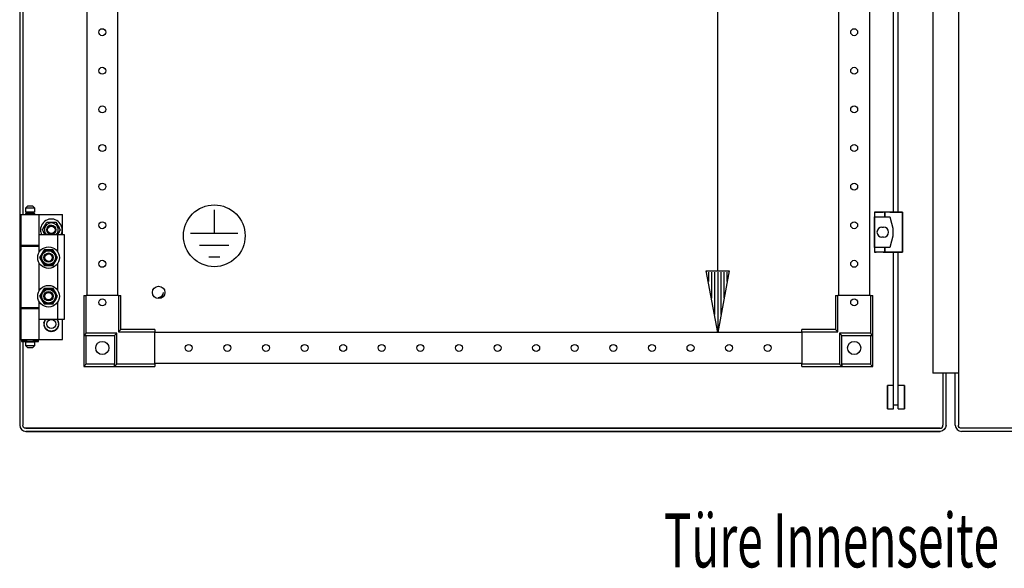
# Model space of a CAD drawing. Extents: x -12 to 5929, y 13 to 4213.
# Drawn here: x 2621 to 3259, y 2156 to 2511 of the extents above; entities that cross this region are included whole.
import ezdxf

# ---------------------------------------------------------------- set-up
doc = ezdxf.new("R2010")
doc.units = 0
for name, color, linetype in [('1', 7, 'CONTINUOUS'), ('40', 7, 'CONTINUOUS'), ('49', 7, 'CONTINUOUS')]:
    doc.layers.add(name, color=color, linetype=linetype)

msp = doc.modelspace()

# ---------------------------------------------------------------- linework, layer by layer
at = {"layer": '1'}
for p, q in [((2621.0739, 3207.7659), (2621.0739, 2248.5659)), ((2621.0739, 3207.7659), (2621.0739, 2248.5659)), ((3229.0739, 3207.7659), (3229.0739, 2248.5659)), ((3212.5763, 3174.0968), (3212.5763, 2282.2349)), ((2664.5736, 3123.6655), (2664.5736, 2332.6655)), ((2684.5736, 2332.6655), (2684.5736, 3123.6655)), ((3151.5736, 2332.6655), (3151.5736, 3123.6655)), ((3171.5736, 3123.6655), (3171.5736, 2332.6655)), ((2623.0739, 2768.6659), (2623.0739, 2385.1659)), ((2621.7739, 2385.1659), (2633.7739, 2385.1659)), ((2621.7739, 2385.1659), (2621.7739, 2365.1659)), ((2626.2739, 2390.6659), (2624.7739, 2389.1659)), ((2630.7739, 2389.1659), (2624.7739, 2389.1659)), ((2624.7739, 2389.1659), (2624.7739, 2386.6659)), ((2630.7739, 2386.6659), (2624.7739, 2386.6659)), ((2624.7739, 2385.6659), (2630.7739, 2385.6659)), ((2624.7739, 2385.6659), (2624.7739, 2385.1659)), ((2630.2739, 2386.6659), (2625.2739, 2386.6659)), ((2625.2739, 2386.6659), (2625.2739, 2385.6659)), ((2630.2739, 2385.6659), (2625.2739, 2385.6659)), ((2626.2739, 2390.6659), (2629.2739, 2390.6659)), ((2630.7739, 2389.1659), (2629.2739, 2390.6659)), ((2630.2739, 2385.6659), (2630.2739, 2386.6659)), ((2630.7739, 2386.6659), (2630.7739, 2389.1659)), ((2630.7739, 2385.1659), (2630.7739, 2385.6659)), ((2630.7739, 2385.1659), (2648.7739, 2385.1659)), ((2633.7739, 2365.1659), (2633.7739, 2385.1659)), ((2648.7739, 2372.1659), (2648.7739, 2385.1659)), ((2635.8004, 2375.1659), (2638.6871, 2380.1659)), ((2637.2746, 2377.7193), (2637.9824, 2378.9453)), ((2637.9824, 2378.9453), (2638.6871, 2380.1659)), ((2638.6871, 2380.1659), (2644.4606, 2380.1659)), ((2638.6871, 2380.1659), (2639.4649, 2380.1659)), ((2639.4649, 2380.1659), (2640.2452, 2380.1659)), ((2640.2452, 2380.1659), (2640.94, 2380.1659)), ((2640.94, 2380.1659), (2641.6356, 2380.1659)), ((2641.6356, 2380.1659), (2643.0513, 2380.1659)), ((2643.0513, 2380.1659), (2644.4606, 2380.1659)), ((2644.4606, 2380.1659), (2647.3474, 2375.1659)), ((2644.4606, 2380.1659), (2644.8495, 2379.4923)), ((2644.8495, 2379.4923), (2645.2396, 2378.8166)), ((2645.2396, 2378.8166), (2645.5871, 2378.2148)), ((2635.8004, 2375.1659), (2636.1892, 2375.8394)), ((2637.5324, 2372.1659), (2635.8004, 2375.1659)), ((2636.5051, 2373.9453), (2635.8004, 2375.1659)), ((2636.1892, 2375.8394), (2636.5794, 2376.5151)), ((2637.2129, 2372.7193), (2636.5051, 2373.9453)), ((2636.5794, 2376.5151), (2636.9268, 2377.1169)), ((2636.9268, 2377.1169), (2637.2746, 2377.7193)), ((2637.5324, 2372.1659), (2637.2129, 2372.7193)), ((2645.5871, 2378.2148), (2645.9349, 2377.6124)), ((2647.3474, 2375.1659), (2645.6153, 2372.1659)), ((2645.8731, 2372.6124), (2645.6153, 2372.1659)), ((2646.221, 2373.2148), (2645.8731, 2372.6124)), ((2645.9349, 2377.6124), (2646.6427, 2376.3864)), ((2646.5684, 2373.8166), (2646.221, 2373.2148)), ((2646.9585, 2374.4923), (2646.5684, 2373.8166)), ((2646.6427, 2376.3864), (2647.3474, 2375.1659)), ((2647.3474, 2375.1659), (2646.9585, 2374.4923)), ((2633.7739, 2360.7714), (2633.7739, 2372.1659)), ((2633.7739, 2372.1659), (2645.7739, 2372.1659)), ((2645.7739, 2360.7714), (2645.7739, 2372.1659)), ((2645.7739, 2372.1659), (2649.7739, 2372.1659)), ((2649.7739, 2372.1659), (2649.7739, 2317.1659)), ((2621.7739, 2365.1659), (2633.7739, 2365.1659)), ((2621.7739, 2364.6659), (2633.7739, 2364.6659)), ((2621.7739, 2364.6659), (2621.7739, 2324.6659)), ((2623.0739, 2365.1659), (2623.0739, 2364.6659)), ((2624.7739, 2365.1659), (2624.7739, 2364.6659)), ((2630.7739, 2364.6659), (2630.7739, 2365.1659)), ((2630.7739, 2365.1659), (2633.7739, 2365.1659)), ((2630.7739, 2364.6659), (2633.7739, 2364.6659)), ((2633.7739, 2360.7714), (2633.7739, 2364.6659)), ((2635.4129, 2359.6124), (2634.7051, 2358.3864)), ((2635.4978, 2359.7595), (2635.1777, 2359.2051)), ((2635.7607, 2360.2148), (2635.4129, 2359.6124)), ((2635.8202, 2360.3178), (2635.4978, 2359.7595)), ((2636.1081, 2360.8166), (2635.7607, 2360.2148)), ((2636.1419, 2360.8751), (2635.8202, 2360.3178)), ((2636.4983, 2361.4923), (2636.1081, 2360.8166)), ((2636.5153, 2361.5219), (2636.1419, 2360.8751)), ((2636.8871, 2362.1659), (2636.4983, 2361.4923)), ((2636.8871, 2362.1659), (2636.5153, 2361.5219)), ((2637.7428, 2362.1659), (2636.8871, 2362.1659)), ((2638.2965, 2362.1659), (2636.8871, 2362.1659)), ((2638.6025, 2362.1659), (2637.7428, 2362.1659)), ((2639.7121, 2362.1659), (2638.2965, 2362.1659)), ((2639.2419, 2362.1659), (2638.6025, 2362.1659)), ((2639.882, 2362.1659), (2639.2419, 2362.1659)), ((2640.4078, 2362.1659), (2639.7121, 2362.1659)), ((2640.5267, 2362.1659), (2639.882, 2362.1659)), ((2641.1026, 2362.1659), (2640.4078, 2362.1659)), ((2641.1702, 2362.1659), (2640.5267, 2362.1659)), ((2641.8829, 2362.1659), (2641.1026, 2362.1659)), ((2641.917, 2362.1659), (2641.1702, 2362.1659)), ((2642.6606, 2362.1659), (2641.8829, 2362.1659)), ((2642.6606, 2362.1659), (2641.917, 2362.1659)), ((2643.0884, 2361.4248), (2642.6606, 2362.1659)), ((2643.3653, 2360.9453), (2642.6606, 2362.1659)), ((2643.5183, 2360.6803), (2643.0884, 2361.4248)), ((2644.0731, 2359.7193), (2643.3653, 2360.9453)), ((2643.838, 2360.1266), (2643.5183, 2360.6803)), ((2644.1581, 2359.5722), (2643.838, 2360.1266)), ((2644.421, 2359.1169), (2644.0731, 2359.7193)), ((2633.7739, 2335.7714), (2633.7739, 2353.5603)), ((2634.7051, 2358.3864), (2634.0004, 2357.1659)), ((2634.4282, 2357.9069), (2634.0004, 2357.1659)), ((2634.0004, 2357.1659), (2634.3722, 2356.5219)), ((2634.0004, 2357.1659), (2634.3892, 2356.4923)), ((2634.3722, 2356.5219), (2634.7456, 2355.8751)), ((2634.3892, 2356.4923), (2634.7794, 2355.8166)), ((2634.8581, 2358.6514), (2634.4282, 2357.9069)), ((2634.7456, 2355.8751), (2635.0673, 2355.3178)), ((2634.7794, 2355.8166), (2635.1268, 2355.2148)), ((2635.1777, 2359.2051), (2634.8581, 2358.6514)), ((2635.0673, 2355.3178), (2635.3897, 2354.7595)), ((2635.1268, 2355.2148), (2635.4746, 2354.6124)), ((2635.3897, 2354.7595), (2635.7097, 2354.2051)), ((2635.4746, 2354.6124), (2636.1824, 2353.3864)), ((2635.7097, 2354.2051), (2636.0294, 2353.6514)), ((2636.0294, 2353.6514), (2636.4593, 2352.9069)), ((2636.1824, 2353.3864), (2636.8871, 2352.1659)), ((2643.0324, 2352.8098), (2643.4058, 2353.4566)), ((2643.0495, 2352.8394), (2643.4396, 2353.5151)), ((2643.4058, 2353.4566), (2643.7276, 2354.0139)), ((2643.4396, 2353.5151), (2643.7871, 2354.1169)), ((2643.7276, 2354.0139), (2644.0499, 2354.5722)), ((2643.7871, 2354.1169), (2644.1349, 2354.7193)), ((2644.0499, 2354.5722), (2644.37, 2355.1266)), ((2644.1349, 2354.7193), (2644.8427, 2355.9453)), ((2644.4804, 2359.0139), (2644.1581, 2359.5722)), ((2644.37, 2355.1266), (2644.6897, 2355.6803)), ((2644.7684, 2358.5151), (2644.421, 2359.1169)), ((2644.8022, 2358.4566), (2644.4804, 2359.0139)), ((2644.6897, 2355.6803), (2645.1196, 2356.4248)), ((2645.1585, 2357.8394), (2644.7684, 2358.5151)), ((2645.1756, 2357.8098), (2644.8022, 2358.4566)), ((2644.8427, 2355.9453), (2645.5474, 2357.1659)), ((2645.1196, 2356.4248), (2645.5474, 2357.1659)), ((2645.5474, 2357.1659), (2645.1585, 2357.8394)), ((2645.5474, 2357.1659), (2645.1756, 2357.8098)), ((2645.7739, 2335.7714), (2645.7739, 2353.5603)), ((2636.4593, 2352.9069), (2636.8871, 2352.1659)), ((2636.8871, 2352.1659), (2637.6307, 2352.1659)), ((2636.8871, 2352.1659), (2637.6649, 2352.1659)), ((2637.6307, 2352.1659), (2638.3775, 2352.1659)), ((2637.6649, 2352.1659), (2638.4452, 2352.1659)), ((2638.3775, 2352.1659), (2639.0211, 2352.1659)), ((2638.4452, 2352.1659), (2639.14, 2352.1659)), ((2639.0211, 2352.1659), (2639.6657, 2352.1659)), ((2639.14, 2352.1659), (2639.8356, 2352.1659)), ((2639.6657, 2352.1659), (2640.3059, 2352.1659)), ((2639.8356, 2352.1659), (2641.2513, 2352.1659)), ((2640.3059, 2352.1659), (2640.9452, 2352.1659)), ((2640.9452, 2352.1659), (2641.805, 2352.1659)), ((2641.2513, 2352.1659), (2642.6606, 2352.1659)), ((2641.805, 2352.1659), (2642.6606, 2352.1659)), ((2642.6606, 2352.1659), (2643.0495, 2352.8394)), ((2642.6606, 2352.1659), (2643.0324, 2352.8098)), ((2635.4129, 2334.6124), (2634.7051, 2333.3864)), ((2635.1777, 2334.2051), (2634.8581, 2333.6514)), ((2635.4978, 2334.7595), (2635.1777, 2334.2051)), ((2635.7607, 2335.2148), (2635.4129, 2334.6124)), ((2635.8202, 2335.3178), (2635.4978, 2334.7595)), ((2636.1081, 2335.8166), (2635.7607, 2335.2148)), ((2636.1419, 2335.8751), (2635.8202, 2335.3178)), ((2636.4983, 2336.4923), (2636.1081, 2335.8166)), ((2636.5153, 2336.5219), (2636.1419, 2335.8751)), ((2636.8871, 2337.1659), (2636.4983, 2336.4923)), ((2636.8871, 2337.1659), (2636.5153, 2336.5219)), ((2637.7428, 2337.1659), (2636.8871, 2337.1659)), ((2638.2965, 2337.1659), (2636.8871, 2337.1659)), ((2638.6025, 2337.1659), (2637.7428, 2337.1659)), ((2639.7121, 2337.1659), (2638.2965, 2337.1659)), ((2639.2419, 2337.1659), (2638.6025, 2337.1659)), ((2639.882, 2337.1659), (2639.2419, 2337.1659)), ((2640.4078, 2337.1659), (2639.7121, 2337.1659)), ((2640.5267, 2337.1659), (2639.882, 2337.1659)), ((2641.1026, 2337.1659), (2640.4078, 2337.1659)), ((2641.1702, 2337.1659), (2640.5267, 2337.1659)), ((2641.8829, 2337.1659), (2641.1026, 2337.1659)), ((2641.917, 2337.1659), (2641.1702, 2337.1659)), ((2642.6606, 2337.1659), (2641.8829, 2337.1659)), ((2642.6606, 2337.1659), (2641.917, 2337.1659)), ((2643.0884, 2336.4248), (2642.6606, 2337.1659)), ((2643.3653, 2335.9453), (2642.6606, 2337.1659)), ((2643.5183, 2335.6803), (2643.0884, 2336.4248)), ((2644.0731, 2334.7193), (2643.3653, 2335.9453)), ((2643.838, 2335.1266), (2643.5183, 2335.6803)), ((2644.1581, 2334.5722), (2643.838, 2335.1266)), ((2644.421, 2334.1169), (2644.0731, 2334.7193)), ((2644.4804, 2334.0139), (2644.1581, 2334.5722)), ((2644.7684, 2333.5151), (2644.421, 2334.1169)), ((2633.7739, 2317.1659), (2633.7739, 2328.5603)), ((2633.7739, 2324.6659), (2633.7739, 2328.5603)), ((2634.7051, 2333.3864), (2634.0004, 2332.1659)), ((2634.4282, 2332.9069), (2634.0004, 2332.1659)), ((2634.0004, 2332.1659), (2634.3722, 2331.5219)), ((2634.0004, 2332.1659), (2634.3892, 2331.4923)), ((2634.3722, 2331.5219), (2634.7456, 2330.8751)), ((2634.3892, 2331.4923), (2634.7794, 2330.8166)), ((2634.8581, 2333.6514), (2634.4282, 2332.9069)), ((2634.7456, 2330.8751), (2635.0673, 2330.3178)), ((2634.7794, 2330.8166), (2635.1268, 2330.2148)), ((2635.0673, 2330.3178), (2635.3897, 2329.7595)), ((2635.1268, 2330.2148), (2635.4746, 2329.6124)), ((2635.3897, 2329.7595), (2635.7097, 2329.2051)), ((2635.4746, 2329.6124), (2636.1824, 2328.3864)), ((2635.7097, 2329.2051), (2636.0294, 2328.6514)), ((2636.0294, 2328.6514), (2636.4593, 2327.9069)), ((2636.1824, 2328.3864), (2636.8871, 2327.1659)), ((2636.4593, 2327.9069), (2636.8871, 2327.1659)), ((2642.6606, 2327.1659), (2643.0495, 2327.8394)), ((2642.6606, 2327.1659), (2643.0324, 2327.8098)), ((2643.0324, 2327.8098), (2643.4058, 2328.4566)), ((2643.0495, 2327.8394), (2643.4396, 2328.5151)), ((2643.4058, 2328.4566), (2643.7276, 2329.0139)), ((2643.4396, 2328.5151), (2643.7871, 2329.1169)), ((2643.7276, 2329.0139), (2644.0499, 2329.5722)), ((2643.7871, 2329.1169), (2644.1349, 2329.7193)), ((2644.0499, 2329.5722), (2644.37, 2330.1266)), ((2644.1349, 2329.7193), (2644.8427, 2330.9453)), ((2644.37, 2330.1266), (2644.6897, 2330.6803)), ((2644.8022, 2333.4566), (2644.4804, 2334.0139)), ((2644.6897, 2330.6803), (2645.1196, 2331.4248)), ((2645.1585, 2332.8394), (2644.7684, 2333.5151)), ((2645.1756, 2332.8098), (2644.8022, 2333.4566)), ((2644.8427, 2330.9453), (2645.5474, 2332.1659)), ((2645.1196, 2331.4248), (2645.5474, 2332.1659)), ((2645.5474, 2332.1659), (2645.1585, 2332.8394)), ((2645.5474, 2332.1659), (2645.1756, 2332.8098)), ((2645.7739, 2317.1659), (2645.7739, 2328.5603)), ((2662.5736, 2332.6655), (2662.5736, 2306.6655)), ((2662.5736, 2332.6655), (2664.0736, 2332.6655)), ((2664.0736, 2308.1655), (2664.0736, 2332.6655)), ((2685.0736, 2332.6655), (2664.0736, 2332.6655)), ((2685.0736, 2332.6655), (2686.5736, 2332.6655)), ((2685.0736, 2332.6655), (2685.0736, 2309.1655)), ((2686.5736, 2310.6655), (2686.5736, 2332.6655)), ((3149.5736, 2332.6655), (3151.0736, 2332.6655)), ((3149.5736, 2332.6655), (3149.5736, 2310.6655)), ((3172.0736, 2332.6655), (3151.0736, 2332.6655)), ((3151.0736, 2309.1655), (3151.0736, 2332.6655)), ((3172.0736, 2332.6655), (3173.5736, 2332.6655)), ((3172.0736, 2332.6655), (3172.0736, 2308.1655)), ((3173.5736, 2306.6655), (3173.5736, 2332.6655)), ((2633.7739, 2324.6659), (2621.7739, 2324.6659)), ((2621.7739, 2324.1659), (2633.7739, 2324.1659)), ((2621.7739, 2324.1659), (2621.7739, 2304.1659)), ((2623.0739, 2324.6659), (2623.0739, 2324.1659)), ((2624.7739, 2324.6659), (2624.7739, 2324.1659)), ((2633.7739, 2324.6659), (2630.7739, 2324.6659)), ((2630.7739, 2324.1659), (2630.7739, 2324.6659)), ((2630.7739, 2324.1659), (2633.7739, 2324.1659)), ((2633.7739, 2304.1659), (2633.7739, 2324.1659)), ((2636.8871, 2327.1659), (2637.6307, 2327.1659)), ((2636.8871, 2327.1659), (2637.6649, 2327.1659)), ((2637.6307, 2327.1659), (2638.3775, 2327.1659)), ((2637.6649, 2327.1659), (2638.4452, 2327.1659)), ((2638.3775, 2327.1659), (2639.0211, 2327.1659)), ((2638.4452, 2327.1659), (2639.14, 2327.1659)), ((2639.0211, 2327.1659), (2639.6657, 2327.1659)), ((2639.14, 2327.1659), (2639.8356, 2327.1659)), ((2639.6657, 2327.1659), (2640.3059, 2327.1659)), ((2639.8356, 2327.1659), (2641.2513, 2327.1659)), ((2640.3059, 2327.1659), (2640.9452, 2327.1659)), ((2640.9452, 2327.1659), (2641.805, 2327.1659)), ((2641.2513, 2327.1659), (2642.6606, 2327.1659)), ((2641.805, 2327.1659), (2642.6606, 2327.1659)), ((2645.7739, 2317.1659), (2633.7739, 2317.1659)), ((2636.6831, 2315.2054), (2636.8958, 2315.3138)), ((2636.8129, 2315.0452), (2636.6831, 2315.2054)), ((2636.9438, 2314.8836), (2636.8129, 2315.0452)), ((2636.8958, 2315.3138), (2637.1106, 2315.4232)), ((2637.0061, 2316.1995), (2637.2367, 2316.2613)), ((2637.0997, 2316.0158), (2637.0061, 2316.1995)), ((2637.1942, 2315.8305), (2637.0997, 2316.0158)), ((2637.1106, 2315.4232), (2637.2258, 2315.4819)), ((2637.2676, 2315.6863), (2637.1942, 2315.8305)), ((2637.2258, 2315.4819), (2637.3417, 2315.541)), ((2637.2367, 2316.2613), (2637.4696, 2316.3237)), ((2637.3417, 2315.541), (2637.2676, 2315.6863)), ((2637.4696, 2316.3237), (2637.5944, 2316.3572)), ((2637.5288, 2317.1048), (2637.7671, 2317.1173)), ((2637.5822, 2316.9056), (2637.5288, 2317.1048)), ((2637.636, 2316.7047), (2637.5822, 2316.9056)), ((2637.5944, 2316.3572), (2637.7201, 2316.3908)), ((2637.6779, 2316.5484), (2637.636, 2316.7047)), ((2637.7201, 2316.3908), (2637.6779, 2316.5484)), ((2637.7671, 2317.1173), (2638.0079, 2317.1299)), ((2638.0079, 2317.1299), (2638.137, 2317.1367)), ((2638.137, 2317.1367), (2638.2669, 2317.1435)), ((2638.2669, 2317.1435), (2638.2657, 2317.1659)), ((2644.882, 2317.1659), (2644.8808, 2317.1435)), ((2644.8808, 2317.1435), (2645.0438, 2317.1349)), ((2645.0438, 2317.1349), (2645.2054, 2317.1265)), ((2645.2054, 2317.1265), (2645.4131, 2317.1156)), ((2645.4131, 2317.1156), (2645.619, 2317.1048)), ((2645.4613, 2316.5165), (2645.4277, 2316.3908)), ((2645.4277, 2316.3908), (2645.5852, 2316.3486)), ((2645.4948, 2316.6414), (2645.4613, 2316.5165)), ((2645.5572, 2316.8743), (2645.4948, 2316.6414)), ((2645.619, 2317.1048), (2645.5572, 2316.8743)), ((2645.5852, 2316.3486), (2645.7416, 2316.3067)), ((2645.7416, 2316.3067), (2645.9425, 2316.2529)), ((2649.7739, 2317.1659), (2645.7739, 2317.1659)), ((2645.8651, 2315.6569), (2645.806, 2315.541)), ((2645.806, 2315.541), (2645.9514, 2315.4669)), ((2645.9238, 2315.7721), (2645.8651, 2315.6569)), ((2646.0333, 2315.9869), (2645.9238, 2315.7721)), ((2645.9425, 2316.2529), (2646.1416, 2316.1995)), ((2645.9514, 2315.4669), (2646.0956, 2315.3934)), ((2646.1416, 2316.1995), (2646.0333, 2315.9869)), ((2646.0956, 2315.3934), (2646.2809, 2315.299)), ((2646.3144, 2315.0199), (2646.1627, 2314.8326)), ((2646.2809, 2315.299), (2646.4646, 2315.2054)), ((2646.4646, 2315.2054), (2646.3144, 2315.0199)), ((2648.7739, 2304.1659), (2648.7739, 2317.1659)), ((2636.5739, 2314.1659), (2636.7593, 2314.316)), ((2636.7341, 2314.0361), (2636.5739, 2314.1659)), ((2636.6831, 2313.1263), (2636.8333, 2313.3118)), ((2636.8668, 2313.0327), (2636.6831, 2313.1263)), ((2636.8957, 2313.9052), (2636.7341, 2314.0361)), ((2636.7593, 2314.316), (2636.9467, 2314.4678)), ((2636.8333, 2313.3118), (2636.9851, 2313.4991)), ((2637.0521, 2312.9383), (2636.8668, 2313.0327)), ((2637.0215, 2313.8034), (2636.8957, 2313.9052)), ((2637.0456, 2314.7578), (2636.9438, 2314.8836)), ((2636.9467, 2314.4678), (2637.0472, 2314.5491)), ((2636.9851, 2313.4991), (2637.0664, 2313.5996)), ((2637.0061, 2312.1322), (2637.1145, 2312.3448)), ((2637.2053, 2312.0788), (2637.0061, 2312.1322)), ((2637.1483, 2313.7007), (2637.0215, 2313.8034)), ((2637.1483, 2314.631), (2637.0456, 2314.7578)), ((2637.0472, 2314.5491), (2637.1483, 2314.631)), ((2637.1963, 2312.8648), (2637.0521, 2312.9383)), ((2637.0664, 2313.5996), (2637.1483, 2313.7007)), ((2637.1145, 2312.3448), (2637.224, 2312.5596)), ((2637.3417, 2312.7907), (2637.1963, 2312.8648)), ((2637.4062, 2312.025), (2637.2053, 2312.0788)), ((2637.224, 2312.5596), (2637.2826, 2312.6748)), ((2637.2826, 2312.6748), (2637.3417, 2312.7907)), ((2637.5625, 2311.9831), (2637.4062, 2312.025)), ((2637.5288, 2311.2269), (2637.5906, 2311.4574)), ((2637.7347, 2311.2161), (2637.5288, 2311.2269)), ((2637.7201, 2311.9409), (2637.5625, 2311.9831)), ((2637.5906, 2311.4574), (2637.653, 2311.6903)), ((2637.653, 2311.6903), (2637.6864, 2311.8152)), ((2637.6864, 2311.8152), (2637.7201, 2311.9409)), ((2637.9424, 2311.2053), (2637.7347, 2311.2161)), ((2638.104, 2311.1968), (2637.9424, 2311.2053)), ((2638.2669, 2311.1882), (2638.104, 2311.1968)), ((2638.2282, 2310.4501), (2638.2407, 2310.6884)), ((2638.4319, 2310.4824), (2638.2282, 2310.4501)), ((2638.2407, 2310.6884), (2638.2533, 2310.9292)), ((2638.2533, 2310.9292), (2638.2601, 2311.0583)), ((2638.2601, 2311.0583), (2638.2669, 2311.1882)), ((2638.6373, 2310.5149), (2638.4319, 2310.4824)), ((2638.7971, 2310.5402), (2638.6373, 2310.5149)), ((2638.9583, 2310.5658), (2638.7971, 2310.5402)), ((2638.9786, 2310.4372), (2638.9583, 2310.5658)), ((2638.9988, 2310.3096), (2638.9786, 2310.4372)), ((2639.0365, 2310.0714), (2638.9988, 2310.3096)), ((2639.0739, 2309.8357), (2639.0365, 2310.0714)), ((2639.2664, 2309.9096), (2639.0739, 2309.8357)), ((2639.4605, 2309.9841), (2639.2664, 2309.9096)), ((2639.6116, 2310.0421), (2639.4605, 2309.9841)), ((2639.7639, 2310.1006), (2639.6116, 2310.0421)), ((2639.8105, 2309.9791), (2639.7639, 2310.1006)), ((2639.8569, 2309.8585), (2639.8105, 2309.9791)), ((2639.9433, 2309.6334), (2639.8569, 2309.8585)), ((2640.0288, 2309.4106), (2639.9433, 2309.6334)), ((2640.2017, 2309.5229), (2640.0288, 2309.4106)), ((2640.3761, 2309.6361), (2640.2017, 2309.5229)), ((2640.5119, 2309.7243), (2640.3761, 2309.6361)), ((2640.6487, 2309.8131), (2640.5119, 2309.7243)), ((2640.7195, 2309.704), (2640.6487, 2309.8131)), ((2640.7899, 2309.5956), (2640.7195, 2309.704)), ((2640.9213, 2309.3934), (2640.7899, 2309.5956)), ((2641.0512, 2309.1932), (2640.9213, 2309.3934)), ((2641.197, 2309.339), (2641.0512, 2309.1932)), ((2641.3441, 2309.4861), (2641.197, 2309.339)), ((2641.4585, 2309.6005), (2641.3441, 2309.4861)), ((2641.5739, 2309.7159), (2641.4585, 2309.6005)), ((2641.6659, 2309.6239), (2641.5739, 2309.7159)), ((2641.7573, 2309.5325), (2641.6659, 2309.6239)), ((2641.9278, 2309.362), (2641.7573, 2309.5325)), ((2642.0965, 2309.1932), (2641.9278, 2309.362)), ((2642.2088, 2309.3662), (2642.0965, 2309.1932)), ((2642.3221, 2309.5406), (2642.2088, 2309.3662)), ((2642.4102, 2309.6763), (2642.3221, 2309.5406)), ((2642.4991, 2309.8131), (2642.4102, 2309.6763)), ((2642.6082, 2309.7423), (2642.4991, 2309.8131)), ((2642.7166, 2309.6719), (2642.6082, 2309.7423)), ((2642.9188, 2309.5405), (2642.7166, 2309.6719)), ((2643.119, 2309.4106), (2642.9188, 2309.5405)), ((2643.1928, 2309.603), (2643.119, 2309.4106)), ((2643.2674, 2309.7972), (2643.1928, 2309.603)), ((2643.3254, 2309.9483), (2643.2674, 2309.7972)), ((2643.3838, 2310.1006), (2643.3254, 2309.9483)), ((2643.5053, 2310.054), (2643.3838, 2310.1006)), ((2643.626, 2310.0077), (2643.5053, 2310.054)), ((2643.8511, 2309.9213), (2643.626, 2310.0077)), ((2644.0739, 2309.8357), (2643.8511, 2309.9213)), ((2644.1061, 2310.0394), (2644.0739, 2309.8357)), ((2644.1387, 2310.2448), (2644.1061, 2310.0394)), ((2644.164, 2310.4046), (2644.1387, 2310.2448)), ((2644.1895, 2310.5658), (2644.164, 2310.4046)), ((2644.318, 2310.5454), (2644.1895, 2310.5658)), ((2644.4457, 2310.5252), (2644.318, 2310.5454)), ((2644.6838, 2310.4875), (2644.4457, 2310.5252)), ((2644.9195, 2310.4501), (2644.6838, 2310.4875)), ((2645.0108, 2311.1951), (2644.8808, 2311.1882)), ((2644.8808, 2311.1882), (2644.8894, 2311.0253)), ((2644.8894, 2311.0253), (2644.8979, 2310.8637)), ((2644.8979, 2310.8637), (2644.9087, 2310.656)), ((2644.9087, 2310.656), (2644.9195, 2310.4501)), ((2645.1399, 2311.2018), (2645.0108, 2311.1951)), ((2645.3806, 2311.2144), (2645.1399, 2311.2018)), ((2645.619, 2311.2269), (2645.3806, 2311.2144)), ((2645.5533, 2311.9745), (2645.4277, 2311.9409)), ((2645.4277, 2311.9409), (2645.4699, 2311.7833)), ((2645.4699, 2311.7833), (2645.5118, 2311.627)), ((2645.5118, 2311.627), (2645.5656, 2311.4261)), ((2645.6782, 2312.008), (2645.5533, 2311.9745)), ((2645.5656, 2311.4261), (2645.619, 2311.2269)), ((2645.9111, 2312.0704), (2645.6782, 2312.008)), ((2645.922, 2312.8498), (2645.806, 2312.7907)), ((2645.806, 2312.7907), (2645.8801, 2312.6454)), ((2645.8801, 2312.6454), (2645.9536, 2312.5012)), ((2646.1416, 2312.1322), (2645.9111, 2312.0704)), ((2646.0372, 2312.9085), (2645.922, 2312.8498)), ((2645.9536, 2312.5012), (2646.048, 2312.3159)), ((2646.0813, 2314.7321), (2645.9995, 2314.631)), ((2645.9995, 2314.631), (2646.1263, 2314.5283)), ((2646.1006, 2313.7826), (2645.9995, 2313.7007)), ((2645.9995, 2313.7007), (2646.1021, 2313.5739)), ((2646.252, 2313.018), (2646.0372, 2312.9085)), ((2646.048, 2312.3159), (2646.1416, 2312.1322)), ((2646.1627, 2314.8326), (2646.0813, 2314.7321)), ((2646.201, 2313.8639), (2646.1006, 2313.7826)), ((2646.1021, 2313.5739), (2646.204, 2313.4482)), ((2646.1263, 2314.5283), (2646.252, 2314.4265)), ((2646.3884, 2314.0157), (2646.201, 2313.8639)), ((2646.204, 2313.4482), (2646.3349, 2313.2865)), ((2646.252, 2314.4265), (2646.4136, 2314.2956)), ((2646.4646, 2313.1263), (2646.252, 2313.018)), ((2646.3349, 2313.2865), (2646.4646, 2313.1263)), ((2646.5739, 2314.1659), (2646.3884, 2314.0157)), ((2646.4136, 2314.2956), (2646.5739, 2314.1659)), ((2685.0736, 2309.1655), (2686.5736, 2310.6655)), ((2685.0736, 2309.1655), (2708.5736, 2309.1655)), ((2708.5736, 2310.6655), (2686.5736, 2310.6655)), ((2708.5736, 2310.6655), (2708.5736, 2309.1655)), ((2708.5736, 2288.1655), (2708.5736, 2309.1655)), ((3127.5736, 2308.6655), (2708.5736, 2308.6655)), ((3127.5736, 2309.1655), (3127.5736, 2310.6655)), ((3149.5736, 2310.6655), (3127.5736, 2310.6655)), ((3127.5736, 2309.1655), (3127.5736, 2288.1655)), ((3127.5736, 2309.1655), (3151.0736, 2309.1655)), ((3151.0736, 2309.1655), (3149.5736, 2310.6655)), ((2621.7739, 2304.1659), (2633.7739, 2304.1659)), ((2622.2739, 2303.5159), (2624.7489, 2303.5159)), ((2622.2739, 2303.5159), (2622.2739, 2302.8159)), ((2622.2739, 2302.8159), (2624.7489, 2302.8159)), ((2623.0739, 2304.1659), (2623.0739, 2303.5159)), ((2623.0739, 2302.8159), (2623.0739, 2248.5659)), ((2624.7489, 2302.8159), (2624.7489, 2303.5159)), ((2624.7489, 2303.5159), (2625.5239, 2303.5159)), ((2625.5239, 2302.8159), (2624.7489, 2302.8159)), ((2624.7739, 2304.1659), (2624.7739, 2303.6659)), ((2630.7739, 2303.6659), (2624.7739, 2303.6659)), ((2624.7739, 2302.6659), (2630.7739, 2302.6659)), ((2624.7739, 2302.6659), (2624.7739, 2300.1659)), ((2630.2739, 2303.6659), (2625.2739, 2303.6659)), ((2625.2739, 2303.6659), (2625.2739, 2303.5159)), ((2625.2739, 2302.8159), (2625.2739, 2302.6659)), ((2630.2739, 2302.6659), (2625.2739, 2302.6659)), ((2625.5239, 2303.5159), (2625.5239, 2302.8159)), ((2630.0239, 2302.8159), (2630.0239, 2303.5159)), ((2630.0239, 2303.5159), (2630.7989, 2303.5159)), ((2630.7989, 2302.8159), (2630.0239, 2302.8159)), ((2630.2739, 2303.5159), (2630.2739, 2303.6659)), ((2630.2739, 2302.6659), (2630.2739, 2302.8159)), ((2630.7739, 2303.6659), (2630.7739, 2304.1659)), ((2630.7739, 2304.1659), (2648.7739, 2304.1659)), ((2630.7739, 2300.1659), (2630.7739, 2302.6659)), ((2630.7989, 2303.5159), (2630.7989, 2302.8159)), ((2630.7989, 2303.5159), (2633.2739, 2303.5159)), ((2630.7989, 2302.8159), (2633.2739, 2302.8159)), ((2633.2739, 2302.8159), (2633.2739, 2303.5159)), ((2664.0736, 2308.1655), (2662.5736, 2306.6655)), ((2664.0736, 2306.6655), (2662.5736, 2306.6655)), ((2662.5736, 2306.6655), (2662.5736, 2286.6655)), ((2662.5736, 2306.6655), (2682.5736, 2306.6655)), ((2684.0736, 2308.1655), (2664.0736, 2308.1655)), ((2664.0736, 2288.1655), (2664.0736, 2306.6655)), ((2664.0736, 2306.6655), (2682.5736, 2306.6655)), ((2684.0736, 2308.1655), (2682.5736, 2306.6655)), ((2682.5736, 2306.6655), (2682.5736, 2288.1655)), ((2682.5736, 2306.6655), (2682.5736, 2286.6655)), ((2684.0736, 2288.1655), (2684.0736, 2308.1655)), ((3172.0736, 2308.1655), (3152.0736, 2308.1655)), ((3152.0736, 2308.1655), (3152.0736, 2288.1655)), ((3152.0736, 2308.1655), (3153.5736, 2306.6655)), ((3153.5736, 2288.1655), (3153.5736, 2306.6655)), ((3153.5736, 2306.6655), (3172.0736, 2306.6655)), ((3153.5736, 2306.6655), (3173.5736, 2306.6655)), ((3153.5736, 2286.6655), (3153.5736, 2306.6655)), ((3172.0736, 2308.1655), (3173.5736, 2306.6655)), ((3172.0736, 2306.6655), (3172.0736, 2288.1655)), ((3173.5736, 2306.6655), (3172.0736, 2306.6655)), ((3173.5736, 2286.6655), (3173.5736, 2306.6655)), ((2624.7739, 2300.1659), (2630.7739, 2300.1659)), ((2624.7739, 2300.1659), (2626.2739, 2298.6659)), ((2629.2739, 2298.6659), (2626.2739, 2298.6659)), ((2629.2739, 2298.6659), (2630.7739, 2300.1659)), ((2662.5968, 2286.6888), (2662.5736, 2286.6655)), ((2662.5736, 2286.6655), (2682.5736, 2286.6655)), ((2662.663, 2286.7549), (2662.5968, 2286.6888)), ((2662.7849, 2286.8768), (2662.663, 2286.7549)), ((2662.9422, 2287.0341), (2662.7849, 2286.8768)), ((2663.1948, 2287.2868), (2662.9422, 2287.0341)), ((2663.4747, 2287.5666), (2663.1948, 2287.2868)), ((2663.7708, 2287.8627), (2663.4747, 2287.5666)), ((2664.0736, 2288.1655), (2663.7708, 2287.8627)), ((2682.5736, 2288.1655), (2664.0736, 2288.1655)), ((2682.5736, 2286.6655), (2682.5736, 2288.1655)), ((2684.0736, 2288.1655), (2682.5736, 2286.6655)), ((2682.5736, 2286.6655), (2708.5736, 2286.6655)), ((2708.5736, 2288.1655), (2684.0736, 2288.1655)), ((3127.5736, 2288.6655), (2708.5736, 2288.6655)), ((2708.5736, 2288.1655), (2708.5736, 2286.6655)), ((3127.5736, 2286.6655), (3127.5736, 2288.1655)), ((3152.0736, 2288.1655), (3127.5736, 2288.1655)), ((3127.5736, 2286.6655), (3153.5736, 2286.6655)), ((3152.0736, 2288.1655), (3153.5736, 2286.6655)), ((3172.0736, 2288.1655), (3153.5736, 2288.1655)), ((3153.5736, 2288.1655), (3153.5736, 2286.6655)), ((3153.5736, 2286.6655), (3173.5736, 2286.6655)), ((3172.0736, 2288.1655), (3172.3765, 2287.8627)), ((3172.3765, 2287.8627), (3172.6726, 2287.5666)), ((3172.6726, 2287.5666), (3172.9524, 2287.2868)), ((3172.9524, 2287.2868), (3173.205, 2287.0341)), ((3173.205, 2287.0341), (3173.3624, 2286.8768)), ((3173.3624, 2286.8768), (3173.4843, 2286.7549)), ((3173.4843, 2286.7549), (3173.5504, 2286.6888)), ((3173.5504, 2286.6888), (3173.5736, 2286.6655)), ((3229.0739, 2282.2733), (3212.5763, 2282.2733)), ((3219.0739, 2282.2733), (3219.0739, 2248.5659)), ((3221.0739, 2248.5659), (3221.0739, 2282.2733)), ((3227.0739, 2248.5659), (3227.0739, 2282.2733)), ((2621.0739, 2248.5659), (2621.3707, 2247.0734)), ((2621.3707, 2247.0734), (2622.2162, 2245.8081)), ((2622.2162, 2245.8081), (2623.4814, 2244.9627)), ((2623.2185, 2247.8388), (2623.0739, 2248.5659)), ((2623.6304, 2247.2224), (2623.2185, 2247.8388)), ((2623.4814, 2244.9627), (2624.9739, 2244.6659)), ((2624.2468, 2246.8105), (2623.6304, 2247.2224)), ((2624.9739, 2246.6659), (2624.2468, 2246.8105)), ((2624.9739, 2246.6659), (2632.0029, 2246.6659)), ((2632.0029, 2246.6659), (2624.9739, 2246.6659)), ((2624.9739, 2246.6659), (3217.1739, 2246.6659)), ((2624.9809, 2246.6659), (2632.0109, 2246.6659)), ((3217.1668, 2246.6659), (2624.9809, 2246.6659)), ((2632.0109, 2246.6659), (3210.1369, 2246.6659)), ((3217.1668, 2246.6659), (3210.1369, 2246.6659)), ((3210.1449, 2246.6659), (3217.1739, 2246.6659)), ((3210.1449, 2246.6659), (3217.1739, 2246.6659)), ((3217.1739, 2246.6659), (3217.901, 2246.8105)), ((3218.6663, 2244.9627), (3217.1739, 2244.6659)), ((3217.901, 2246.8105), (3218.5174, 2247.2224)), ((3218.5174, 2247.2224), (3218.9292, 2247.8388)), ((3219.9316, 2245.8081), (3218.6663, 2244.9627)), ((3218.9292, 2247.8388), (3219.0739, 2248.5659)), ((3220.777, 2247.0734), (3219.9316, 2245.8081)), ((3221.0739, 2248.5659), (3220.777, 2247.0734)), ((3227.0739, 2248.5659), (3227.3707, 2247.0734)), ((3227.3707, 2247.0734), (3228.2162, 2245.8081)), ((3228.2162, 2245.8081), (3229.4814, 2244.9627)), ((3229.2185, 2247.8388), (3229.0739, 2248.5659)), ((3229.6304, 2247.2224), (3229.2185, 2247.8388)), ((3229.4814, 2244.9627), (3230.9739, 2244.6659)), ((3230.2468, 2246.8105), (3229.6304, 2247.2224)), ((3230.9739, 2246.6659), (3230.2468, 2246.8105)), ((3811.1739, 2246.6659), (3230.9739, 2246.6659)), ((2632.0029, 2244.6659), (2624.9739, 2244.6659)), ((2624.9739, 2244.6659), (2632.0029, 2244.6659)), ((2624.9739, 2244.6659), (3217.1739, 2244.6659)), ((3217.1668, 2244.6659), (2624.9809, 2244.6659)), ((2632.0109, 2244.6659), (2624.9809, 2244.6659)), ((3210.1369, 2244.6659), (3217.1668, 2244.6659)), ((3217.1739, 2244.6659), (3210.1449, 2244.6659)), ((3217.1739, 2244.6659), (3210.1449, 2244.6659)), ((3811.1739, 2244.6659), (3230.9739, 2244.6659))]:
    msp.add_line(p, q, dxfattribs=at)
at = {"layer": '1', "color": 2}
for p, q in [((2747.1061, 2388.0334), (2747.1061, 2372.7758)), ((2762.4661, 2372.7758), (2731.7461, 2372.7758)), ((2756.573, 2365.0958), (2737.6391, 2365.0958)), ((2750.6799, 2357.4158), (2743.5322, 2357.4158))]:
    msp.add_line(p, q, dxfattribs=at)
at = {"layer": '1'}
for centre, radius in [((2674.5736, 2503.1655), 2.25), ((2674.5736, 2503.1655), 2.25), ((3161.5736, 2503.1655), 2.25), ((3161.5736, 2503.1655), 2.25), ((2674.5736, 2478.1655), 2.25), ((2674.5736, 2478.1655), 2.25), ((3161.5736, 2478.1655), 2.25), ((3161.5736, 2478.1655), 2.25), ((2674.5736, 2453.1655), 2.25), ((2674.5736, 2453.1655), 2.25), ((3161.5736, 2453.1655), 2.25), ((3161.5736, 2453.1655), 2.25), ((2674.5736, 2428.1655), 2.25), ((3161.5736, 2428.1655), 2.25), ((2674.5736, 2403.1655), 2.25), ((2674.5736, 2403.1655), 2.25), ((3161.5736, 2403.1655), 2.25), ((3161.5736, 2403.1655), 2.25), ((2674.5736, 2378.1655), 2.25), ((2674.5736, 2378.1655), 2.25), ((3161.5736, 2378.1655), 2.25), ((3161.5736, 2378.1655), 2.25), ((2641.5739, 2375.1659), 3), ((2641.5739, 2375.1659), 2.4), ((2639.7739, 2357.1659), 7), ((2639.7739, 2357.1659), 5), ((2639.7739, 2357.1659), 5), ((2639.7739, 2357.1659), 4.45), ((2639.7739, 2357.1659), 3), ((2639.7739, 2357.1659), 3), ((2639.7739, 2357.1659), 3), ((2639.7739, 2357.1659), 2.4), ((2674.5736, 2353.1655), 2.25), ((2674.5736, 2353.1655), 2.25), ((3161.5736, 2353.1655), 2.25), ((3161.5736, 2353.1655), 2.25), ((2639.7739, 2332.1659), 7), ((2639.7739, 2332.1659), 5), ((2639.7739, 2332.1659), 5), ((2639.7739, 2332.1659), 4.45), ((2639.7739, 2332.1659), 3), ((2639.7739, 2332.1659), 3), ((2639.7739, 2332.1659), 3), ((2639.7739, 2332.1659), 2.4), ((2711.0732, 2334.665), 4), ((2711.0732, 2334.665), 4), ((2674.5736, 2328.1655), 2.25), ((3161.5736, 2328.1655), 2.25), ((2641.5739, 2314.1659), 3), ((2674.5736, 2298.6655), 4.25), ((3161.5736, 2298.6655), 4.25), ((2730.5736, 2298.6655), 2.25), ((2755.5736, 2298.6655), 2.25), ((2780.5736, 2298.6655), 2.25), ((2805.5736, 2298.6655), 2.25), ((2830.5736, 2298.6655), 2.25), ((2855.5736, 2298.6655), 2.25), ((2880.5736, 2298.6655), 2.25), ((2905.5736, 2298.6655), 2.25), ((2930.5736, 2298.6655), 2.25), ((2955.5736, 2298.6655), 2.25), ((2980.5736, 2298.6655), 2.25), ((3005.5736, 2298.6655), 2.25), ((3030.5736, 2298.6655), 2.25), ((3055.5736, 2298.6655), 2.25), ((3080.5736, 2298.6655), 2.25), ((3105.5736, 2298.6655), 2.25)]:
    msp.add_circle(centre, radius, dxfattribs=at)
at = {"layer": '1', "color": 2}
msp.add_circle((2747.1061, 2371.3001), 20, dxfattribs=at)
at = {"layer": '1'}
for radius, start, end in [(7, -25.3769335, 180), (4.45, -42.3887441, -137.6112559), (7, -180, -154.6230665)]:
    msp.add_arc((2641.5739, 2375.1659), radius, start, end, dxfattribs=at)
at = {"layer": '1', "color": 1}
for centre, radius, start, end in [((2641.5739, 2375.1659), 3, 90, 180), ((2711.0732, 2334.665), 3.2332, -90, 0)]:
    msp.add_arc(centre, radius, start, end, dxfattribs=at)
at = {"layer": '40'}
for p, q in [((3187.1248, 2386.6663), (3187.1248, 2517.1071)), ((3190.1248, 2386.6663), (3190.1248, 2517.1071)), ((3175.7748, 2386.6663), (3174.7748, 2386.6663)), ((3174.7748, 2386.6663), (3175.7748, 2386.6663)), ((3174.7748, 2386.6663), (3174.7748, 2378.6663)), ((3174.7748, 2386.6663), (3174.7748, 2383.6663)), ((3175.7748, 2386.6663), (3180.3748, 2386.6663)), ((3184.6748, 2386.6663), (3175.7748, 2386.6663)), ((3181.3748, 2386.6663), (3180.3748, 2386.6663)), ((3192.7748, 2386.6663), (3181.3748, 2386.6663)), ((3181.3748, 2386.6663), (3181.3748, 2383.6663)), ((3181.3748, 2383.6663), (3181.3748, 2386.6663)), ((3184.6748, 2386.6663), (3187.1748, 2386.6663)), ((3187.1748, 2386.6663), (3189.6748, 2386.6663)), ((3190.8748, 2386.6663), (3187.3748, 2386.6663)), ((3187.3748, 2386.6663), (3190.8748, 2386.6663)), ((3192.7748, 2386.6663), (3189.6748, 2386.6663)), ((3192.7748, 2386.6663), (3190.8748, 2386.6663)), ((3190.8748, 2386.6663), (3192.7748, 2386.6663)), ((3192.7748, 2360.6663), (3192.7748, 2386.6663)), ((3192.7748, 2386.6663), (3192.7748, 2360.6663)), ((3192.7748, 2386.6663), (3192.7748, 2360.6663)), ((3192.7748, 2360.6663), (3192.7748, 2386.6663)), ((3174.7748, 2382.6663), (3174.7748, 2383.6663)), ((3174.7748, 2383.6663), (3175.7748, 2383.6663)), ((3174.7748, 2383.6663), (3184.5748, 2383.6663)), ((3174.7748, 2364.6663), (3174.7748, 2382.6663)), ((3175.7748, 2383.6663), (3180.3748, 2383.6663)), ((3180.3748, 2383.6663), (3181.3748, 2383.6663)), ((3181.3748, 2383.6663), (3182.3748, 2383.6663)), ((3182.3748, 2383.6663), (3184.5748, 2383.6663)), ((3184.5748, 2383.6663), (3186.5748, 2376.1663)), ((3184.5748, 2383.6663), (3184.8414, 2382.6663)), ((3184.8414, 2382.6663), (3186.5748, 2376.1663)), ((3174.7748, 2378.6663), (3174.7748, 2368.6663)), ((3179.5748, 2376.9163), (3180.5748, 2376.9163)), ((3179.5748, 2376.9163), (3180.5748, 2376.9163)), ((3186.5748, 2376.1663), (3186.5748, 2371.1663)), ((3186.5748, 2376.1663), (3186.5748, 2371.1663)), ((3174.7748, 2368.6663), (3174.7748, 2360.6663)), ((3180.5748, 2370.4163), (3179.5748, 2370.4163)), ((3186.5748, 2371.1663), (3184.5748, 2363.6663)), ((3186.5748, 2371.1663), (3184.8414, 2364.6663)), ((3174.7748, 2363.6663), (3174.7748, 2364.6663)), ((3174.7748, 2363.6663), (3174.7748, 2360.6663)), ((3184.5748, 2363.6663), (3174.7748, 2363.6663)), ((3175.7748, 2363.6663), (3174.7748, 2363.6663)), ((3175.7748, 2360.6663), (3174.7748, 2360.6663)), ((3174.7748, 2360.6663), (3175.7748, 2360.6663)), ((3180.3748, 2363.6663), (3175.7748, 2363.6663)), ((3184.6748, 2360.6663), (3175.7748, 2360.6663)), ((3180.3748, 2360.6663), (3175.7748, 2360.6663)), ((3181.3748, 2363.6663), (3180.3748, 2363.6663)), ((3180.3748, 2360.6663), (3181.3748, 2360.6663)), ((3182.3748, 2363.6663), (3181.3748, 2363.6663)), ((3181.3748, 2363.6663), (3181.3748, 2360.6663)), ((3181.3748, 2360.6663), (3181.3748, 2363.6663)), ((3181.3748, 2360.6663), (3192.7748, 2360.6663)), ((3184.5748, 2363.6663), (3182.3748, 2363.6663)), ((3184.8414, 2364.6663), (3184.5748, 2363.6663)), ((3187.1748, 2360.6663), (3184.6748, 2360.6663)), ((3187.1248, 2259.2653), (3187.1248, 2360.6663)), ((3189.6748, 2360.6663), (3187.1748, 2360.6663)), ((3187.3748, 2360.6663), (3190.8748, 2360.6663)), ((3190.8748, 2360.6663), (3187.3748, 2360.6663)), ((3192.7748, 2360.6663), (3189.6748, 2360.6663)), ((3190.1248, 2259.2653), (3190.1248, 2360.6663)), ((3190.8748, 2360.6663), (3192.7748, 2360.6663)), ((3192.7748, 2360.6663), (3190.8748, 2360.6663)), ((3183.1248, 2259.2653), (3183.1248, 2274.2653)), ((3183.1248, 2274.2653), (3183.1248, 2259.2653)), ((3187.1248, 2274.2653), (3183.1248, 2274.2653)), ((3194.1248, 2274.2653), (3190.1248, 2274.2653)), ((3194.1248, 2259.2653), (3194.1248, 2274.2653)), ((3194.1248, 2274.2653), (3194.1248, 2259.2653)), ((3183.1248, 2259.2653), (3187.1248, 2259.2653)), ((3187.1248, 2261.7653), (3190.1248, 2261.7653)), ((3190.1248, 2259.2653), (3194.1248, 2259.2653))]:
    msp.add_line(p, q, dxfattribs=at)
for centre, start, end in [((3179.5748, 2373.6663), 90, -90), ((3179.5748, 2373.6663), 90, -90), ((3180.5748, 2373.6663), -90, 90), ((3180.5748, 2373.6663), -90, 90)]:
    msp.add_arc(centre, 3.25, start, end, dxfattribs=at)
at = {"layer": '49', "color": 4}
for p, q in [((3073.1798, 2348.6655), (3073.1798, 3107.6655)), ((3073.1798, 2308.6655), (3065.6798, 2348.6655)), ((3065.6798, 2348.6655), (3080.6798, 2348.6655)), ((3067.1798, 2347.6655), (3067.1798, 2341.6655)), ((3069.1798, 2347.6655), (3069.1798, 2330.9989)), ((3071.1798, 2347.6655), (3071.1798, 2320.3322)), ((3080.6798, 2348.6655), (3073.1798, 2308.6655)), ((3073.1798, 2347.6655), (3073.1798, 2309.6655)), ((3075.1798, 2347.6655), (3075.1798, 2320.3322)), ((3077.1798, 2347.6655), (3077.1798, 2330.9989)), ((3079.1798, 2347.6655), (3079.1798, 2341.6655))]:
    msp.add_line(p, q, dxfattribs=at)

# ---------------------------------------------------------------- texts
at = {"layer": '1', "color": 2, "width": 0.625}
msp.add_text('Türe Innenseite', height=35, dxfattribs=at).set_placement((3038.2514, 2156.581))

doc.saveas('drawing.dxf')
